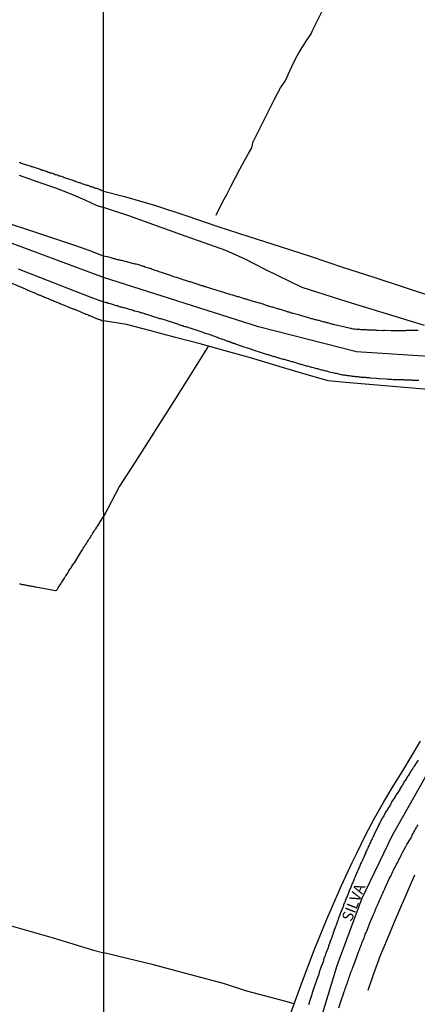
# Model space of a CAD drawing. Units: millimetres. Extents: x 190368 to 195186, y 1654891 to 1660437.
# Drawn here: x 193722 to 193814, y 1656320 to 1656548 of the extents above; entities that cross this region are included whole.
import ezdxf

# ---------------------------------------------------------------- set-up
doc = ezdxf.new("R2010")
doc.units = ezdxf.units.MM
for name, color, linetype in [('V-EIXO_DE_LOGRADOURO', 3, 'Continuous'), ('V-LOTE', 1, 'Continuous'), ('V-NOME_DOS_LOGRADOUROS', 7, 'Continuous'), ('V-QUADRA', 21, 'Continuous'), ('V-TESTADA', 5, 'Continuous'), ('V-VALETA', 173, 'Continuous'), ('X-LIMITE_1000', 7, 'Continuous')]:
    doc.layers.add(name, color=color, linetype=linetype)

msp = doc.modelspace()

# ---------------------------------------------------------------- linework, layer by layer
at = {"layer": 'V-EIXO_DE_LOGRADOURO'}
for points in [[(193904.38, 1656519.07), (193889.16, 1656508.54), (193868.82, 1656492.64), (193852.96, 1656481.14), (193842.43, 1656474.24), (193842.43, 1656474.24), (193818.83, 1656469.81), (193799.86, 1656471.08), (193777.2, 1656476.88), (193741.41, 1656488.27)], [(193741.41, 1656488.27), (193716.9, 1656497.33)], [(193741.61, 1656142.47), (193745.14, 1656157.6), (193750.37, 1656175), (193755.6, 1656192.4), (193760.83, 1656209.8), (193765.96, 1656227.2), (193770.98, 1656244.5), (193776, 1656261.8), (193780.92, 1656279.1), (193785.73, 1656296.19), (193790.43, 1656312.96), (193795.35, 1656329.2), (193801.11, 1656344.59), (193808.14, 1656359.35), (193815.7, 1656372.63), (193823.79, 1656384.64), (193831.66, 1656395.8), (193839.53, 1656406.96), (193847.62, 1656418.12), (193855.92, 1656429.28), (193857.61, 1656432.26), (193862.22, 1656440.18)]]:
    msp.add_lwpolyline(points, dxfattribs=at)
at = {"layer": 'V-LOTE'}
for points in [[(193741.4, 1656508.18), (193746.27, 1656506.97), (193753.43, 1656504.92), (193760.62, 1656502.48), (193767.81, 1656500.04), (193775, 1656497.73), (193782.19, 1656495.42), (193789.4, 1656493.08), (193796.61, 1656490.67), (193803.85, 1656488.31), (193811.09, 1656485.95), (193818.33, 1656483.59), (193825.57, 1656481.23), (193826.37, 1656480.93), (193842.34, 1656493.01), (193858.25, 1656504.99), (193873.24, 1656516.31), (193888.15, 1656527.48), (193899.41, 1656536.16), (193907.77, 1656543.21), (193908.57, 1656544.1), (193915.31, 1656551.6), (193919.96, 1656556.73)], [(193721.93, 1656514.89), (193722.15, 1656514.81), (193722.41, 1656514.72), (193724.63, 1656514), (193724.71, 1656513.94), (193724.77, 1656513.92), (193724.88, 1656513.9), (193725.1, 1656513.85), (193725.36, 1656513.74), (193725.58, 1656513.7), (193725.84, 1656513.59), (193726.05, 1656513.53), (193726.27, 1656513.44), (193726.53, 1656513.35), (193726.75, 1656513.27), (193727.01, 1656513.16), (193727.22, 1656513.14), (193727.24, 1656513.12), (193727.31, 1656513.09), (193727.44, 1656513.05), (193727.66, 1656512.96), (193727.92, 1656512.88), (193728.13, 1656512.81), (193728.35, 1656512.73), (193728.61, 1656512.64), (193728.83, 1656512.57), (193729.09, 1656512.47), (193729.3, 1656512.42), (193729.52, 1656512.36), (193729.74, 1656512.27), (193730, 1656512.18), (193730.21, 1656512.1), (193730.43, 1656512.05), (193730.69, 1656511.95), (193730.91, 1656511.88), (193731.17, 1656511.75), (193731.38, 1656511.73), (193731.6, 1656511.64), (193731.82, 1656511.58), (193732.08, 1656511.49), (193732.29, 1656511.38), (193734.54, 1656510.66), (193734.57, 1656510.62), (193734.63, 1656510.6), (193734.68, 1656510.58), (193734.74, 1656510.56), (193734.81, 1656510.54), (193734.81, 1656510.54), (193735.03, 1656510.45), (193735.24, 1656510.36), (193735.46, 1656510.3), (193735.72, 1656510.23), (193735.94, 1656510.19), (193736.2, 1656510.08), (193736.41, 1656510), (193736.63, 1656509.93), (193736.85, 1656509.84), (193737.06, 1656509.76), (193737.28, 1656509.67), (193737.5, 1656509.61), (193737.76, 1656509.56), (193737.97, 1656509.5), (193738.19, 1656509.41), (193738.41, 1656509.32), (193738.62, 1656509.26), (193738.84, 1656509.19), (193739.06, 1656509.11), (193739.32, 1656509), (193739.53, 1656508.93), (193739.75, 1656508.87), (193739.97, 1656508.8), (193740.18, 1656508.74), (193740.4, 1656508.67), (193740.62, 1656508.59), (193740.86, 1656508.47), (193741.4, 1656508.18)], [(193718.88, 1656487.45), (193722.76, 1656485.83), (193722.93, 1656485.77), (193723.11, 1656485.7), (193723.3, 1656485.61), (193723.45, 1656485.53), (193723.69, 1656485.44), (193723.84, 1656485.35), (193724.06, 1656485.29), (193724.07, 1656485.28), (193725.69, 1656484.66), (193725.68, 1656484.6), (193725.83, 1656484.55), (193725.9, 1656484.49), (193726.11, 1656484.4), (193726.18, 1656484.38), (193726.4, 1656484.27), (193726.62, 1656484.23), (193726.88, 1656484.1), (193727.09, 1656484.01), (193727.31, 1656483.92), (193727.53, 1656483.84), (193727.74, 1656483.73), (193727.96, 1656483.62), (193728.18, 1656483.53), (193728.44, 1656483.45), (193728.65, 1656483.36), (193728.87, 1656483.27), (193729.09, 1656483.19), (193729.3, 1656483.1), (193729.52, 1656483.01), (193729.74, 1656482.93), (193730, 1656482.8), (193730.21, 1656482.71), (193730.43, 1656482.65), (193730.65, 1656482.54), (193730.86, 1656482.45), (193731.08, 1656482.36), (193731.3, 1656482.28), (193731.4, 1656482.21), (193731.51, 1656482.15), (193731.51, 1656482.13), (193734.33, 1656481.04), (193734.38, 1656481.02), (193734.51, 1656480.98), (193734.72, 1656480.89), (193734.72, 1656480.89), (193734.9, 1656480.83), (193735.07, 1656480.74), (193735.24, 1656480.67), (193735.42, 1656480.61), (193735.59, 1656480.52), (193735.76, 1656480.45), (193735.94, 1656480.37), (193736.11, 1656480.28), (193736.28, 1656480.24), (193736.46, 1656480.19), (193736.63, 1656480.11), (193736.8, 1656480.02), (193736.98, 1656479.96), (193737.15, 1656479.89), (193737.32, 1656479.8), (193737.5, 1656479.74), (193737.67, 1656479.67), (193737.84, 1656479.59), (193738.02, 1656479.5), (193738.19, 1656479.46), (193738.36, 1656479.41), (193738.54, 1656479.33), (193738.71, 1656479.24), (193738.88, 1656479.18), (193739.06, 1656479.11), (193739.23, 1656479.02), (193739.4, 1656478.94), (193739.58, 1656478.89), (193739.75, 1656478.81), (193739.92, 1656478.72), (193740.03, 1656478.7), (193740.1, 1656478.68), (193740.27, 1656478.61), (193740.44, 1656478.57), (193740.62, 1656478.5), (193740.79, 1656478.44), (193740.96, 1656478.35), (193741.42, 1656478.24)], [(193816.37, 1656462.35), (193810.01, 1656462.9), (193803.67, 1656463.45), (193797.33, 1656464), (193793.29, 1656464.35), (193787.12, 1656466.1), (193781.24, 1656467.93), (193775.39, 1656469.71), (193769.54, 1656471.33), (193763.74, 1656472.95), (193758.02, 1656474.41), (193752.35, 1656475.9), (193746.71, 1656477.36), (193741.42, 1656478.24)], [(193765.62, 1656472.42), (193760.67, 1656464.44), (193757.66, 1656459.65), (193748.66, 1656445.47), (193745.12, 1656439.98), (193741.44, 1656433.08)], [(193721.98, 1656417.45), (193722.2, 1656417.43), (193722.41, 1656417.37), (193722.67, 1656417.3), (193722.89, 1656417.26), (193723.15, 1656417.21), (193723.37, 1656417.17), (193723.63, 1656417.13), (193723.84, 1656417.08), (193724.1, 1656417.04), (193724.32, 1656417), (193724.58, 1656416.95), (193724.8, 1656416.91), (193725.01, 1656416.89), (193725.27, 1656416.82), (193725.49, 1656416.78), (193725.74, 1656416.78), (193730.32, 1656415.91), (193730.49, 1656415.87), (193730.62, 1656416.03), (193730.75, 1656416.24), (193730.92, 1656416.52), (193731.1, 1656416.72), (193731.23, 1656416.94), (193731.4, 1656417.22), (193731.53, 1656417.41), (193731.64, 1656417.63), (193731.77, 1656417.85), (193731.92, 1656418.06), (193732.05, 1656418.28), (193732.2, 1656418.5), (193732.35, 1656418.71), (193732.46, 1656418.93), (193732.61, 1656419.19), (193732.77, 1656419.36), (193732.92, 1656419.58), (193733.05, 1656419.8), (193733.18, 1656420.01), (193733.24, 1656420.1), (193733.27, 1656420.16), (193733.29, 1656420.2), (193733.29, 1656420.23), (193733.31, 1656420.25), (193733.37, 1656420.36), (193733.42, 1656420.45), (193733.57, 1656420.66), (193733.72, 1656420.92), (193733.9, 1656421.16), (193734.03, 1656421.36), (193734.16, 1656421.58), (193734.31, 1656421.86), (193734.52, 1656422.12), (193734.55, 1656422.18), (193734.61, 1656422.29), (193734.68, 1656422.33), (193736.3, 1656424.96), (193736.45, 1656425.22), (193736.63, 1656425.48), (193736.8, 1656425.74), (193736.93, 1656426), (193737.1, 1656426.26), (193737.28, 1656426.52), (193737.45, 1656426.78), (193737.6, 1656427.04), (193737.77, 1656427.3), (193737.93, 1656427.56), (193738.1, 1656427.82), (193738.29, 1656428.08), (193738.45, 1656428.34), (193738.58, 1656428.6), (193738.77, 1656428.86), (193738.77, 1656428.86), (193738.92, 1656429.12), (193739.1, 1656429.38), (193739.27, 1656429.64), (193739.42, 1656429.9), (193739.59, 1656430.16), (193739.83, 1656430.52), (193739.88, 1656430.59), (193739.94, 1656430.72), (193739.99, 1656430.74), (193740.03, 1656430.82), (193740.05, 1656430.82), (193740.89, 1656432.14), (193741.44, 1656433.08)], [(193783.81, 1656315.86), (193786.95, 1656324.62), (193790.08, 1656332.74), (193792.98, 1656339.9), (193796.36, 1656347.67), (193798.85, 1656352.98), (193799.91, 1656355.19), (193801.93, 1656359.37), (193804.03, 1656363.29), (193806.13, 1656367.05), (193808.31, 1656370.7), (193810.57, 1656374.2), (193812.49, 1656377.41), (193814.65, 1656381.05)], [(193813.24, 1656350.12), (193808.57, 1656339.23), (193806.9, 1656335.29), (193805.25, 1656331.25), (193803.71, 1656327.02), (193802.46, 1656323.45)], [(193710.29, 1656341.18), (193729.75, 1656335.57), (193739.06, 1656332.78), (193741.5, 1656332.14)], [(193785.41, 1656320.32), (193783.01, 1656321.01), (193774.54, 1656323.3), (193769.09, 1656325.01), (193763.61, 1656326.53), (193758.1, 1656327.94), (193752.65, 1656329.41), (193747.17, 1656330.72), (193741.5, 1656332.14)]]:
    msp.add_lwpolyline(points, dxfattribs=at)
at = {"layer": 'V-QUADRA'}
for points in [[(193741.41, 1656493.2), (193738.06, 1656494.48), (193734.29, 1656495.82), (193709.67, 1656503.99)], [(193814.07, 1656476.03), (193813.85, 1656476.03), (193813.64, 1656476.03), (193813.42, 1656476.03), (193813.17, 1656476.01), (193812.95, 1656476.01), (193812.74, 1656476.01), (193812.48, 1656476.01), (193812.27, 1656475.99), (193812.05, 1656475.99), (193811.84, 1656475.99), (193811.62, 1656475.97), (193811.36, 1656475.97), (193811.15, 1656475.92), (193810.94, 1656475.92), (193810.72, 1656475.92), (193810.51, 1656475.92), (193810.29, 1656475.92), (193810.08, 1656475.92), (193809.86, 1656475.92), (193809.61, 1656475.92), (193809.39, 1656475.92), (193809.18, 1656475.92), (193808.92, 1656475.92), (193808.71, 1656475.92), (193808.49, 1656475.94), (193808.28, 1656475.94), (193808.06, 1656475.94), (193807.87, 1656475.95), (193806.39, 1656475.97), (193806.05, 1656475.97), (193805.98, 1656475.95), (193804.76, 1656476.03), (193804.42, 1656476.03), (193804.16, 1656476.05), (193803.95, 1656476.05), (193803.73, 1656476.07), (193803.52, 1656476.09), (193803.3, 1656476.09), (193803.05, 1656476.07), (193802.83, 1656476.09), (193802.62, 1656476.09), (193802.36, 1656476.09), (193802.15, 1656476.12), (193801.93, 1656476.12), (193801.72, 1656476.14), (193801.5, 1656476.14), (193801.24, 1656476.18), (193801.03, 1656476.18), (193800.82, 1656476.18), (193800.6, 1656476.2), (193800.39, 1656476.22), (193800.17, 1656476.24), (193799.96, 1656476.27), (193799.74, 1656476.27), (193799.49, 1656476.31), (193799.27, 1656476.31), (193799.06, 1656476.33), (193798.8, 1656476.39), (193798.59, 1656476.46), (193798.48, 1656476.48), (193796.83, 1656476.85), (193796.49, 1656476.93), (193796.42, 1656476.93), (193795.11, 1656477.23), (193794.83, 1656477.34), (193794.6, 1656477.36), (193794.38, 1656477.42), (193794.13, 1656477.49), (193793.91, 1656477.53), (193793.7, 1656477.62), (193793.44, 1656477.68), (193793.23, 1656477.75), (193793.01, 1656477.79), (193792.8, 1656477.85), (193792.58, 1656477.92), (193792.33, 1656477.96), (193792.33, 1656477.96), (193792.11, 1656478.03), (193791.9, 1656478.09), (193791.64, 1656478.18), (193791.43, 1656478.24), (193791.21, 1656478.3), (193791, 1656478.3), (193790.78, 1656478.37), (193790.52, 1656478.43), (193790.31, 1656478.5), (193790.1, 1656478.54), (193789.88, 1656478.6), (193789.67, 1656478.67), (193789.45, 1656478.71), (193789.24, 1656478.8), (193789.02, 1656478.86), (193788.83, 1656478.91), (193787.44, 1656479.31), (193787.13, 1656479.42), (193786.88, 1656479.48), (193786.77, 1656479.51), (193785.55, 1656479.83), (193785.25, 1656479.91), (193784.99, 1656480), (193784.78, 1656480.04), (193784.52, 1656480.13), (193784.31, 1656480.21), (193784.09, 1656480.25), (193783.88, 1656480.34), (193783.66, 1656480.38), (193783.41, 1656480.47), (193783.19, 1656480.55), (193782.98, 1656480.6), (193782.72, 1656480.68), (193782.51, 1656480.77), (193782.29, 1656480.83), (193782.08, 1656480.9), (193781.86, 1656480.94), (193781.61, 1656481.03), (193781.41, 1656481.11), (193781.13, 1656481.2), (193780.92, 1656481.24), (193780.71, 1656481.28), (193780.49, 1656481.37), (193780.28, 1656481.41), (193780.08, 1656481.5), (193779.8, 1656481.58), (193779.59, 1656481.63), (193779.44, 1656481.65), (193778.05, 1656482.14), (193777.79, 1656482.23), (193777.53, 1656482.31), (193777.42, 1656482.34), (193776.07, 1656482.72), (193775.73, 1656482.81), (193775.52, 1656482.87), (193775.3, 1656482.94), (193775.04, 1656483), (193774.83, 1656483.06), (193774.62, 1656483.15), (193774.4, 1656483.24), (193774.19, 1656483.28), (193773.99, 1656483.34), (193773.72, 1656483.41), (193773.54, 1656483.49), (193773.29, 1656483.54), (193773.07, 1656483.62), (193772.86, 1656483.68), (193772.6, 1656483.77), (193772.39, 1656483.81), (193772.17, 1656483.88), (193771.96, 1656483.94), (193771.74, 1656484.01), (193771.55, 1656484.09), (193771.31, 1656484.16), (193771.1, 1656484.18), (193770.84, 1656484.24), (193770.63, 1656484.31), (193770.41, 1656484.37), (193770.22, 1656484.46), (193769.9, 1656484.54), (193769.64, 1656484.63), (193769.45, 1656484.67), (193768.18, 1656485.08), (193767.86, 1656485.19), (193767.54, 1656485.27), (193767.43, 1656485.3), (193766.21, 1656485.68), (193765.91, 1656485.79), (193765.7, 1656485.83), (193765.44, 1656485.91), (193765.23, 1656486), (193765.01, 1656486.07), (193764.8, 1656486.13), (193764.58, 1656486.21), (193764.32, 1656486.3), (193764.11, 1656486.34), (193763.9, 1656486.43), (193763.68, 1656486.51), (193763.47, 1656486.56), (193763.25, 1656486.64), (193763.25, 1656486.64), (193763.04, 1656486.73), (193762.82, 1656486.77), (193762.61, 1656486.86), (193762.35, 1656486.94), (193762.14, 1656487.03), (193761.88, 1656487.09), (193761.67, 1656487.16), (193761.45, 1656487.22), (193761.24, 1656487.27), (193761.02, 1656487.35), (193760.81, 1656487.44), (193760.55, 1656487.5), (193760.34, 1656487.59), (193760.08, 1656487.65), (193760.01, 1656487.66), (193758.32, 1656488.25), (193757.59, 1656488.43), (193756.69, 1656488.81), (193756.39, 1656488.87), (193756.18, 1656488.96), (193755.92, 1656489.04), (193755.71, 1656489.11), (193755.51, 1656489.17), (193755.23, 1656489.26), (193755.02, 1656489.34), (193754.78, 1656489.43), (193754.51, 1656489.52), (193754.29, 1656489.58), (193754.08, 1656489.67), (193753.86, 1656489.73), (193753.62, 1656489.82), (193753.35, 1656489.9), (193753.13, 1656489.97), (193752.94, 1656490.03), (193752.66, 1656490.14), (193752.4, 1656490.23), (193752.19, 1656490.33), (193751.98, 1656490.4), (193751.78, 1656490.44), (193751.46, 1656490.5), (193751.2, 1656490.59), (193750.99, 1656490.67), (193750.77, 1656490.76), (193750.58, 1656490.81), (193749.53, 1656491.17), (193749.25, 1656491.25), (193748.97, 1656491.32), (193748.76, 1656491.36), (193748.54, 1656491.4), (193748.39, 1656491.43), (193746.44, 1656491.92), (193746.12, 1656492), (193745.84, 1656492.09), (193745.65, 1656492.15), (193745.37, 1656492.17), (193745.18, 1656492.26), (193744.9, 1656492.3), (193744.64, 1656492.37), (193744.43, 1656492.43), (193744.21, 1656492.47), (193744, 1656492.54), (193743.79, 1656492.6), (193743.57, 1656492.67), (193743.36, 1656492.71), (193743.14, 1656492.77), (193742.9, 1656492.84), (193742.63, 1656492.93), (193741.4, 1656493.2), (193741.41, 1656493.2), (193741.41, 1656493.2), (193741.41, 1656493.2), (193741.41, 1656493.2)], [(193721.65, 1656490.26), (193738.27, 1656483.8), (193741.41, 1656482.66)], [(193741.41, 1656482.66), (193741.73, 1656482.54), (193741.77, 1656482.57), (193741.85, 1656482.55), (193741.98, 1656482.51), (193742.24, 1656482.44), (193742.46, 1656482.35), (193742.71, 1656482.29), (193742.97, 1656482.23), (193743.18, 1656482.14), (193743.4, 1656482.08), (193743.61, 1656482.01), (193743.83, 1656481.95), (193744.09, 1656481.88), (193744.3, 1656481.8), (193744.56, 1656481.75), (193744.77, 1656481.67), (193744.99, 1656481.58), (193745.24, 1656481.5), (193745.46, 1656481.45), (193745.71, 1656481.37), (193745.97, 1656481.31), (193746.19, 1656481.28), (193746.44, 1656481.22), (193746.66, 1656481.15), (193746.92, 1656481.07), (193747.13, 1656480.98), (193747.34, 1656480.94), (193747.6, 1656480.88), (193747.82, 1656480.84), (193748.07, 1656480.77), (193748.33, 1656480.66), (193748.46, 1656480.62), (193748.46, 1656480.58), (193748.54, 1656480.58), (193748.65, 1656480.58), (193749.7, 1656480.28), (193749.92, 1656480.19), (193750.13, 1656480.15), (193750.35, 1656480.08), (193750.6, 1656480), (193750.82, 1656479.93), (193750.94, 1656479.89), (193751.07, 1656479.85), (193751.33, 1656479.78), (193751.55, 1656479.72), (193751.8, 1656479.63), (193752.02, 1656479.57), (193752.28, 1656479.46), (193752.49, 1656479.4), (193752.7, 1656479.31), (193752.96, 1656479.27), (193753.18, 1656479.18), (193753.43, 1656479.1), (193753.69, 1656479.01), (193753.9, 1656478.92), (193754.12, 1656478.88), (193754.33, 1656478.8), (193754.55, 1656478.75), (193754.65, 1656478.74), (193756.13, 1656478.28), (193756.52, 1656478.15), (193756.58, 1656478.14), (193758.19, 1656477.6), (193758.54, 1656477.51), (193758.79, 1656477.42), (193759.05, 1656477.34), (193759.26, 1656477.25), (193759.48, 1656477.17), (193759.69, 1656477.12), (193759.91, 1656477.04), (193760.17, 1656476.95), (193760.38, 1656476.91), (193760.64, 1656476.82), (193760.85, 1656476.78), (193761.07, 1656476.69), (193761.32, 1656476.65), (193761.54, 1656476.57), (193761.79, 1656476.48), (193762.05, 1656476.39), (193762.27, 1656476.33), (193762.52, 1656476.22), (193762.74, 1656476.14), (193763, 1656476.07), (193763.21, 1656476.01), (193763.42, 1656475.92), (193763.68, 1656475.84), (193763.9, 1656475.77), (193764.15, 1656475.67), (193764.39, 1656475.56), (193765.71, 1656475.18), (193767.07, 1656474.68), (193767.39, 1656474.55), (193767.71, 1656474.44), (193767.97, 1656474.34), (193768.18, 1656474.25), (193768.44, 1656474.16), (193768.66, 1656474.08), (193768.91, 1656473.99), (193769.17, 1656473.91), (193769.38, 1656473.82), (193769.38, 1656473.82), (193769.6, 1656473.74), (193769.75, 1656473.72), (193770.07, 1656473.56), (193770.31, 1656473.5), (193770.39, 1656473.48), (193770.41, 1656473.44), (193770.45, 1656473.41), (193770.63, 1656473.37), (193770.71, 1656473.35), (193770.86, 1656473.31), (193770.89, 1656473.26), (193771.03, 1656473.24), (193771.1, 1656473.18), (193771.14, 1656473.18), (193771.23, 1656473.16), (193771.29, 1656473.14), (193771.36, 1656473.11), (193771.57, 1656473.05), (193771.79, 1656472.96), (193772.04, 1656472.86), (193772.26, 1656472.77), (193772.52, 1656472.69), (193772.73, 1656472.62), (193772.94, 1656472.54), (193773.2, 1656472.45), (193773.42, 1656472.36), (193773.61, 1656472.3), (193774.57, 1656471.96), (193774.92, 1656471.89), (193775.26, 1656471.79), (193775.32, 1656471.79), (193776.55, 1656471.33), (193776.89, 1656471.25), (193777.1, 1656471.16), (193777.36, 1656471.08), (193777.57, 1656471.01), (193777.79, 1656470.95), (193778.05, 1656470.86), (193778.26, 1656470.78), (193778.52, 1656470.69), (193778.73, 1656470.63), (193778.95, 1656470.56), (193779.2, 1656470.48), (193779.42, 1656470.43), (193779.68, 1656470.39), (193779.89, 1656470.31), (193780.1, 1656470.24), (193780.32, 1656470.18), (193780.53, 1656470.09), (193780.75, 1656470.01), (193781.01, 1656469.96), (193781.22, 1656469.88), (193781.48, 1656469.79), (193781.69, 1656469.75), (193781.91, 1656469.66), (193782.16, 1656469.6), (193782.38, 1656469.53), (193782.63, 1656469.45), (193782.89, 1656469.39), (193783.13, 1656469.35), (193784.82, 1656468.85), (193784.97, 1656468.83), (193786.45, 1656468.36), (193786.84, 1656468.25), (193787.05, 1656468.2), (193787.27, 1656468.12), (193787.52, 1656468.06), (193787.74, 1656468.01), (193787.99, 1656467.93), (193788.25, 1656467.86), (193788.47, 1656467.8), (193788.72, 1656467.73), (193788.94, 1656467.67), (193789.2, 1656467.58), (193789.41, 1656467.54), (193789.62, 1656467.52), (193789.88, 1656467.46), (193790.1, 1656467.39), (193790.35, 1656467.33), (193790.61, 1656467.24), (193790.82, 1656467.2), (193791.04, 1656467.13), (193791.25, 1656467.07), (193791.47, 1656467), (193791.73, 1656466.94), (193791.94, 1656466.9), (193792.2, 1656466.83), (193792.41, 1656466.77), (193792.63, 1656466.73), (193792.88, 1656466.64), (193793.1, 1656466.6), (193793.33, 1656466.56), (193794.9, 1656466.17), (193795.18, 1656466.11), (193796.61, 1656465.78), (193797, 1656465.74), (193797.21, 1656465.7), (193797.43, 1656465.7), (193797.69, 1656465.63), (193797.9, 1656465.61), (193797.9, 1656465.61), (193798.16, 1656465.57), (193798.37, 1656465.53), (193798.59, 1656465.5), (193798.84, 1656465.48), (193799.06, 1656465.46), (193799.32, 1656465.42), (193799.53, 1656465.4), (193799.74, 1656465.37), (193800, 1656465.35), (193800.22, 1656465.33), (193800.47, 1656465.29), (193800.73, 1656465.27), (193800.94, 1656465.25), (193801.16, 1656465.23), (193801.37, 1656465.23), (193801.63, 1656465.2), (193801.89, 1656465.18), (193802.1, 1656465.16), (193802.36, 1656465.14), (193802.57, 1656465.12), (193802.79, 1656465.1), (193803.02, 1656465.06), (193804.5, 1656464.97), (193804.85, 1656464.93), (193804.95, 1656464.93), (193806.69, 1656464.82), (193807.08, 1656464.77), (193807.29, 1656464.77), (193807.55, 1656464.73), (193807.81, 1656464.73), (193808.02, 1656464.73), (193808.28, 1656464.69), (193808.49, 1656464.69), (193808.71, 1656464.71), (193808.92, 1656464.71), (193809.18, 1656464.69), (193809.44, 1656464.69), (193809.69, 1656464.69), (193809.95, 1656464.65), (193810.21, 1656464.65), (193810.42, 1656464.65), (193810.68, 1656464.65), (193810.94, 1656464.6), (193811.19, 1656464.6), (193811.41, 1656464.6), (193811.66, 1656464.6), (193811.88, 1656464.58), (193812.09, 1656464.56), (193812.31, 1656464.56), (193812.52, 1656464.56), (193812.78, 1656464.54), (193812.89, 1656464.54), (193814.28, 1656464.5)], [(193814.06, 1656376.7), (193813.89, 1656376.38), (193813.87, 1656376.36), (193813.18, 1656375.29), (193813.01, 1656375.01), (193812.88, 1656374.79), (193812.69, 1656374.58), (193812.56, 1656374.36), (193812.43, 1656374.15), (193812.31, 1656373.94), (193812.2, 1656373.72), (193812.07, 1656373.51), (193811.92, 1656373.29), (193811.77, 1656373.08), (193811.64, 1656372.86), (193811.51, 1656372.65), (193811.36, 1656372.44), (193811.21, 1656372.22), (193811.08, 1656372.01), (193810.93, 1656371.79), (193810.8, 1656371.58), (193810.68, 1656371.36), (193810.57, 1656371.15), (193810.44, 1656370.93), (193810.31, 1656370.72), (193810.16, 1656370.51), (193810.03, 1656370.29), (193809.88, 1656370.08), (193809.82, 1656369.93), (193808.89, 1656368.45), (193808.77, 1656368.21), (193808.41, 1656367.65), (193808.04, 1656367.1), (193807.87, 1656366.77), (193807.74, 1656366.56), (193807.61, 1656366.35), (193807.52, 1656366.13), (193807.39, 1656365.92), (193807.2, 1656365.7), (193807.09, 1656365.49), (193806.97, 1656365.27), (193806.84, 1656365.06), (193806.71, 1656364.85), (193806.58, 1656364.63), (193806.45, 1656364.42), (193806.32, 1656364.2), (193806.2, 1656363.99), (193806.13, 1656363.84), (193805.98, 1656363.6), (193805.81, 1656363.3), (193805.7, 1656363.09), (193805.57, 1656362.87), (193805.44, 1656362.66), (193805.38, 1656362.44), (193805.25, 1656362.23), (193805.14, 1656362.02), (193805.04, 1656361.8), (193804.98, 1656361.65), (193804.31, 1656360.34), (193804.25, 1656360.19), (193803.58, 1656358.82), (193803.43, 1656358.5), (193803.34, 1656358.28), (193803.23, 1656358.07), (193803.17, 1656357.86), (193803.06, 1656357.64), (193802.96, 1656357.43), (193802.85, 1656357.21), (193802.74, 1656357), (193802.63, 1656356.78), (193802.55, 1656356.57), (193802.44, 1656356.36), (193802.36, 1656356.14), (193802.25, 1656355.93), (193802.14, 1656355.71), (193802.03, 1656355.5), (193801.95, 1656355.28), (193801.89, 1656355.07), (193801.78, 1656354.85), (193801.78, 1656354.85), (193801.69, 1656354.64), (193801.58, 1656354.43), (193801.52, 1656354.21), (193801.41, 1656354), (193801.3, 1656353.78), (193801.22, 1656353.57), (193801.13, 1656353.35), (193801, 1656353.14), (193800.9, 1656352.92), (193800.79, 1656352.71), (193800.7, 1656352.5), (193800.66, 1656352.43), (193800.1, 1656351.04), (193800.02, 1656350.89), (193799.44, 1656349.54), (193799.31, 1656349.24), (193799.25, 1656349.02), (193799.16, 1656348.81), (193799.08, 1656348.59), (193798.97, 1656348.38), (193798.88, 1656348.16), (193798.77, 1656347.95), (193798.69, 1656347.74), (193798.62, 1656347.52), (193798.52, 1656347.31), (193798.43, 1656347.09), (193798.32, 1656346.88), (193798.26, 1656346.66), (193798.15, 1656346.45), (193798.07, 1656346.24), (193798.02, 1656346.02), (193797.92, 1656345.81), (193797.83, 1656345.59), (193797.77, 1656345.38), (193797.66, 1656345.16), (193797.57, 1656344.95), (193797.47, 1656344.73), (193797.38, 1656344.52), (193797.32, 1656344.31), (193797.21, 1656344.09), (193797.12, 1656343.88), (193797.04, 1656343.66), (193796.95, 1656343.45), (193796.87, 1656343.23), (193796.83, 1656343.02), (193796.83, 1656343), (193796.29, 1656341.69), (193796.29, 1656341.6), (193796.25, 1656341.6), (193796.18, 1656341.47), (193796.14, 1656341.26), (193796.1, 1656341.15), (193795.88, 1656340.74), (193795.6, 1656339.93), (193795.54, 1656339.63), (193795.45, 1656339.42), (193795.37, 1656339.2), (193795.3, 1656338.99), (193795.22, 1656338.77), (193795.13, 1656338.56), (193795.04, 1656338.35), (193794.96, 1656338.13), (193794.89, 1656337.92), (193794.79, 1656337.7), (193794.7, 1656337.49), (193794.66, 1656337.27), (193794.57, 1656337.06), (193794.49, 1656336.84), (193794.44, 1656336.63), (193794.36, 1656336.42), (193794.27, 1656336.2), (193794.19, 1656335.99), (193794.12, 1656335.77), (193794.06, 1656335.56), (193793.97, 1656335.34), (193793.89, 1656335.13), (193793.8, 1656334.91), (193793.72, 1656334.7), (193793.67, 1656334.49), (193793.57, 1656334.27), (193793.5, 1656334.06), (193793.41, 1656333.84), (193793.35, 1656333.63), (193793.33, 1656333.41), (193793.31, 1656333.31), (193792.79, 1656332.04), (193792.69, 1656331.74), (193792.69, 1656331.72), (193792.51, 1656331.18), (193792.41, 1656331.06), (193792.24, 1656330.54), (193792.19, 1656330.24), (193792.11, 1656330.03), (193792.02, 1656329.81), (193791.96, 1656329.6), (193791.85, 1656329.38), (193791.76, 1656329.17), (193791.7, 1656328.95), (193791.61, 1656328.74), (193791.55, 1656328.53), (193791.55, 1656328.53), (193791.47, 1656328.31), (193791.38, 1656328.1), (193791.31, 1656327.88), (193791.23, 1656327.67), (193791.19, 1656327.45), (193791.12, 1656327.24), (193791.08, 1656327.02), (193791.06, 1656326.91), (193790.97, 1656326.81), (193790.95, 1656326.72), (193790.93, 1656326.68), (193790.88, 1656326.6), (193790.84, 1656326.38), (193790.76, 1656326.17), (193790.67, 1656325.95), (193790.61, 1656325.74), (193790.52, 1656325.52), (193790.46, 1656325.31), (193790.37, 1656325.1), (193790.28, 1656324.88), (193790.2, 1656324.67), (193790.11, 1656324.45), (193790.03, 1656324.3), (193789.64, 1656322.87), (193789.54, 1656322.5), (193789.04, 1656321.11), (193788.94, 1656320.76), (193788.89, 1656320.55), (193788.83, 1656320.34), (193788.76, 1656320.12)], [(193795.76, 1656319.45), (193796.23, 1656320.85), (193796.27, 1656321.08), (193796.85, 1656322.65), (193797.02, 1656323.17), (193797.15, 1656323.51), (193797.23, 1656323.85), (193797.36, 1656324.19), (193797.49, 1656324.54), (193797.62, 1656324.88), (193797.75, 1656325.22), (193797.85, 1656325.57), (193797.98, 1656325.91), (193798.11, 1656326.25), (193798.22, 1656326.6), (193798.3, 1656326.94), (193798.43, 1656327.28), (193798.56, 1656327.63), (193798.69, 1656327.97), (193798.82, 1656328.31), (193798.95, 1656328.57), (193799.35, 1656329.73), (193800, 1656331.44), (193800.19, 1656331.91), (193800.32, 1656332.34), (193800.47, 1656332.68), (193800.62, 1656333.03), (193800.7, 1656333.37), (193800.85, 1656333.71), (193800.98, 1656334.06), (193801.11, 1656334.4), (193801.24, 1656334.74), (193801.41, 1656335.09), (193801.54, 1656335.43), (193801.67, 1656335.77), (193801.78, 1656336.12), (193801.88, 1656336.46), (193802.08, 1656336.8), (193802.21, 1656337.14), (193802.36, 1656337.49), (193802.42, 1656337.64), (193803.04, 1656339.25), (193803.11, 1656339.39), (193803.77, 1656340.96), (193803.99, 1656341.48), (193804.14, 1656341.82), (193804.26, 1656342.16), (193804.39, 1656342.5), (193804.52, 1656342.85), (193804.69, 1656343.19), (193804.84, 1656343.53), (193805.01, 1656343.88), (193805.14, 1656344.22), (193805.29, 1656344.56), (193805.49, 1656344.91), (193805.61, 1656345.25), (193805.74, 1656345.59), (193805.91, 1656345.94), (193806.06, 1656346.28), (193806.21, 1656346.62), (193806.37, 1656346.96), (193806.39, 1656346.98), (193807.5, 1656349.37), (193807.76, 1656349.88), (193807.93, 1656350.22), (193808.1, 1656350.57), (193808.25, 1656350.91), (193808.4, 1656351.25), (193808.57, 1656351.6), (193808.74, 1656351.94), (193808.94, 1656352.28), (193809.11, 1656352.62), (193809.3, 1656352.97), (193809.47, 1656353.31), (193809.65, 1656353.65), (193809.82, 1656354), (193809.99, 1656354.34), (193810.2, 1656354.68), (193810.35, 1656355.03), (193810.48, 1656355.3), (193810.48, 1656355.3), (193811.27, 1656356.74), (193811.47, 1656357.15), (193812.3, 1656358.5), (193812.6, 1656359.01), (193812.73, 1656359.36), (193812.91, 1656359.7), (193813.1, 1656360.04), (193813.31, 1656360.39), (193813.48, 1656360.73), (193813.68, 1656361.07), (193813.89, 1656361.41), (193814.08, 1656361.76)]]:
    msp.add_lwpolyline(points, dxfattribs=at)
at = {"layer": 'V-TESTADA'}
for points in [[(193741.4, 1656508.18), (193746.27, 1656506.97), (193753.43, 1656504.92), (193760.62, 1656502.48), (193767.81, 1656500.04), (193775, 1656497.73), (193782.19, 1656495.42), (193789.4, 1656493.08), (193796.61, 1656490.67), (193803.85, 1656488.31), (193811.09, 1656485.95), (193818.33, 1656483.59), (193825.57, 1656481.23), (193826.37, 1656480.93), (193842.34, 1656493.01), (193858.25, 1656504.99), (193873.24, 1656516.31), (193888.15, 1656527.48), (193899.41, 1656536.16), (193907.77, 1656543.21), (193908.57, 1656544.1), (193915.31, 1656551.6), (193919.96, 1656556.73)], [(193721.93, 1656514.89), (193722.15, 1656514.81), (193722.41, 1656514.72), (193724.63, 1656514), (193724.71, 1656513.94), (193724.77, 1656513.92), (193724.88, 1656513.9), (193725.1, 1656513.85), (193725.36, 1656513.74), (193725.58, 1656513.7), (193725.84, 1656513.59), (193726.05, 1656513.53), (193726.27, 1656513.44), (193726.53, 1656513.35), (193726.75, 1656513.27), (193727.01, 1656513.16), (193727.22, 1656513.14), (193727.24, 1656513.12), (193727.31, 1656513.09), (193727.44, 1656513.05), (193727.66, 1656512.96), (193727.92, 1656512.88), (193728.13, 1656512.81), (193728.35, 1656512.73), (193728.61, 1656512.64), (193728.83, 1656512.57), (193729.09, 1656512.47), (193729.3, 1656512.42), (193729.52, 1656512.36), (193729.74, 1656512.27), (193730, 1656512.18), (193730.21, 1656512.1), (193730.43, 1656512.05), (193730.69, 1656511.95), (193730.91, 1656511.88), (193731.17, 1656511.75), (193731.38, 1656511.73), (193731.6, 1656511.64), (193731.82, 1656511.58), (193732.08, 1656511.49), (193732.29, 1656511.38), (193734.54, 1656510.66), (193734.57, 1656510.62), (193734.63, 1656510.6), (193734.68, 1656510.58), (193734.74, 1656510.56), (193734.81, 1656510.54), (193734.81, 1656510.54), (193735.03, 1656510.45), (193735.24, 1656510.36), (193735.46, 1656510.3), (193735.72, 1656510.23), (193735.94, 1656510.19), (193736.2, 1656510.08), (193736.41, 1656510), (193736.63, 1656509.93), (193736.85, 1656509.84), (193737.06, 1656509.76), (193737.28, 1656509.67), (193737.5, 1656509.61), (193737.76, 1656509.56), (193737.97, 1656509.5), (193738.19, 1656509.41), (193738.41, 1656509.32), (193738.62, 1656509.26), (193738.84, 1656509.19), (193739.06, 1656509.11), (193739.32, 1656509), (193739.53, 1656508.93), (193739.75, 1656508.87), (193739.97, 1656508.8), (193740.18, 1656508.74), (193740.4, 1656508.67), (193740.62, 1656508.59), (193740.86, 1656508.47), (193741.4, 1656508.18)], [(193718.88, 1656487.45), (193722.76, 1656485.83), (193722.93, 1656485.77), (193723.11, 1656485.7), (193723.3, 1656485.61), (193723.45, 1656485.53), (193723.69, 1656485.44), (193723.84, 1656485.35), (193724.06, 1656485.29), (193724.07, 1656485.28), (193725.69, 1656484.66), (193725.68, 1656484.6), (193725.83, 1656484.55), (193725.9, 1656484.49), (193726.11, 1656484.4), (193726.18, 1656484.38), (193726.4, 1656484.27), (193726.62, 1656484.23), (193726.88, 1656484.1), (193727.09, 1656484.01), (193727.31, 1656483.92), (193727.53, 1656483.84), (193727.74, 1656483.73), (193727.96, 1656483.62), (193728.18, 1656483.53), (193728.44, 1656483.45), (193728.65, 1656483.36), (193728.87, 1656483.27), (193729.09, 1656483.19), (193729.3, 1656483.1), (193729.52, 1656483.01), (193729.74, 1656482.93), (193730, 1656482.8), (193730.21, 1656482.71), (193730.43, 1656482.65), (193730.65, 1656482.54), (193730.86, 1656482.45), (193731.08, 1656482.36), (193731.3, 1656482.28), (193731.4, 1656482.21), (193731.51, 1656482.15), (193731.51, 1656482.13), (193734.33, 1656481.04), (193734.38, 1656481.02), (193734.51, 1656480.98), (193734.72, 1656480.89), (193734.72, 1656480.89), (193734.9, 1656480.83), (193735.07, 1656480.74), (193735.24, 1656480.67), (193735.42, 1656480.61), (193735.59, 1656480.52), (193735.76, 1656480.45), (193735.94, 1656480.37), (193736.11, 1656480.28), (193736.28, 1656480.24), (193736.46, 1656480.19), (193736.63, 1656480.11), (193736.8, 1656480.02), (193736.98, 1656479.96), (193737.15, 1656479.89), (193737.32, 1656479.8), (193737.5, 1656479.74), (193737.67, 1656479.67), (193737.84, 1656479.59), (193738.02, 1656479.5), (193738.19, 1656479.46), (193738.36, 1656479.41), (193738.54, 1656479.33), (193738.71, 1656479.24), (193738.88, 1656479.18), (193739.06, 1656479.11), (193739.23, 1656479.02), (193739.4, 1656478.94), (193739.58, 1656478.89), (193739.75, 1656478.81), (193739.92, 1656478.72), (193740.03, 1656478.7), (193740.1, 1656478.68), (193740.27, 1656478.61), (193740.44, 1656478.57), (193740.62, 1656478.5), (193740.79, 1656478.44), (193740.96, 1656478.35), (193741.42, 1656478.24)], [(193816.37, 1656462.35), (193810.01, 1656462.9), (193803.67, 1656463.45), (193797.33, 1656464), (193793.29, 1656464.35), (193787.12, 1656466.1), (193781.24, 1656467.93), (193775.39, 1656469.71), (193769.54, 1656471.33), (193763.74, 1656472.95), (193758.02, 1656474.41), (193752.35, 1656475.9), (193746.71, 1656477.36), (193741.42, 1656478.24)], [(193783.81, 1656315.86), (193786.95, 1656324.62), (193790.08, 1656332.74), (193792.98, 1656339.9), (193796.36, 1656347.67), (193798.85, 1656352.98), (193799.91, 1656355.19), (193801.93, 1656359.37), (193804.03, 1656363.29), (193806.13, 1656367.05), (193808.31, 1656370.7), (193810.57, 1656374.2), (193812.49, 1656377.41), (193814.65, 1656381.05)], [(193813.24, 1656350.12), (193808.57, 1656339.23), (193806.9, 1656335.29), (193805.25, 1656331.25), (193803.71, 1656327.02), (193802.46, 1656323.45)]]:
    msp.add_lwpolyline(points, dxfattribs=at)
at = {"layer": 'V-VALETA'}
for points in [[(193767.42, 1656502.69), (193768.98, 1656505.82), (193769.89, 1656507.41), (193770.88, 1656509.43), (193771.92, 1656511.35), (193772.9, 1656513.29), (193773.93, 1656515.15), (193774.93, 1656516.93), (193775.63, 1656518.2), (193775.8, 1656518.89), (193775.93, 1656519.47), (193780.93, 1656529.44), (193782.3, 1656532.08), (193783.33, 1656533.61), (193784.16, 1656535.31), (193784.87, 1656537.04), (193785.66, 1656538.64), (193786.52, 1656540.16), (193787.43, 1656541.64), (193788.34, 1656543.12), (193789.2, 1656544.35), (193789.34, 1656544.6), (193789.68, 1656545.39), (193794.5, 1656555.15)], [(193721.92, 1656511.91), (193726.23, 1656510.4), (193730.34, 1656508.98), (193733.87, 1656507.56), (193737.1, 1656506.24), (193739.67, 1656504.95), (193741.4, 1656504.45)], [(193815.55, 1656477.14), (193797.65, 1656482.66), (193787.33, 1656485.93), (193778.78, 1656490.07), (193774.12, 1656492.48), (193769.65, 1656494.49), (193759.41, 1656498.13), (193747.26, 1656502.49), (193741.4, 1656504.45)]]:
    msp.add_lwpolyline(points, dxfattribs=at)
at = {"layer": 'X-LIMITE_1000'}
msp.add_line((193742.32, 1654893.69), (193740.73, 1657665.15), dxfattribs=at)

# ---------------------------------------------------------------- texts
at = {"layer": 'V-NOME_DOS_LOGRADOUROS'}
msp.add_text('SILVA       ', height=2.5, rotation=68.5146, dxfattribs=at).set_placement((193798.67, 1656339.19))

doc.saveas('drawing.dxf')
